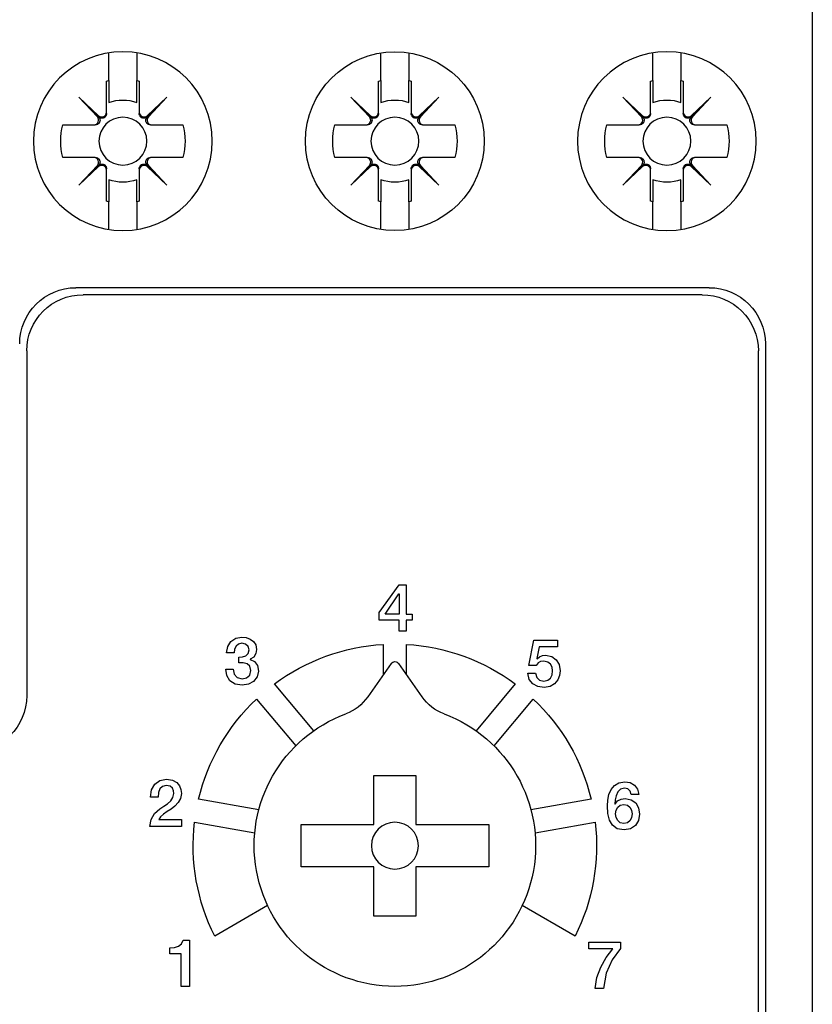
# Model space of a CAD drawing. Units: millimetres. Extents: x -556 to 0, y -1 to 403.
# Drawn here: x -112 to -95, y 214 to 235 of the extents above; entities that cross this region are included whole.
import ezdxf

# ---------------------------------------------------------------- set-up
doc = ezdxf.new("R2010")
doc.units = ezdxf.units.MM

# ---------------------------------------------------------------- blocks, each defined once
blk = doc.blocks.new('CGI1254-00')
at = {"extrusion": (2.24964e-32, 1.83697e-16, -1)}
for p, q in [((-94.94999999, 236.72518265), (-94.94999999, 169.47481735)), ((-109.95, 233.71618415), (-109.95, 234.30728311)), ((-109.35, 234.30728311), (-109.35, 233.71618415)), ((-104.15, 233.71618415), (-104.15, 234.30728311)), ((-103.55, 234.30728311), (-103.55, 233.71618415)), ((-98.35, 233.71618415), (-98.35, 234.30728311)), ((-97.75, 234.30728311), (-97.75, 233.71618415)), ((-109.999, 233.04081631), (-109.999, 233.70381019)), ((-109.301, 233.70381019), (-109.301, 233.04081631)), ((-104.199, 233.04081631), (-104.199, 233.70381019)), ((-103.501, 233.70381019), (-103.501, 233.04081631)), ((-98.399, 233.04081631), (-98.399, 233.70381019)), ((-97.701, 233.70381019), (-97.701, 233.04081631)), ((-110.16745911, 232.9424591), (-110.58732506, 233.36232505)), ((-110.58732506, 233.36232505), (-110.16745911, 232.96790694)), ((-110.19290695, 232.9424591), (-110.58732506, 233.36232505)), ((-109.13254089, 232.9424591), (-108.71267494, 233.36232505)), ((-109.13254089, 232.96790694), (-108.71267494, 233.36232505)), ((-108.71267494, 233.36232505), (-109.10709305, 232.9424591)), ((-104.36745911, 232.9424591), (-104.78732506, 233.36232505)), ((-104.78732506, 233.36232505), (-104.36745911, 232.96790694)), ((-104.39290695, 232.9424591), (-104.78732506, 233.36232505)), ((-103.33254089, 232.9424591), (-102.91267494, 233.36232505)), ((-103.33254089, 232.96790694), (-102.91267494, 233.36232505)), ((-102.91267494, 233.36232505), (-103.30709305, 232.9424591)), ((-98.56745911, 232.9424591), (-98.98732506, 233.36232505)), ((-98.98732506, 233.36232505), (-98.56745911, 232.96790694)), ((-98.59290695, 232.9424591), (-98.98732506, 233.36232505)), ((-97.53254089, 232.9424591), (-97.11267494, 233.36232505)), ((-97.53254089, 232.96790694), (-97.11267494, 233.36232505)), ((-97.11267494, 233.36232505), (-97.50709305, 232.9424591)), ((-109.999, 233.01332211), (-109.999, 233.04081631)), ((-109.301, 233.04081631), (-109.301, 233.01332211)), ((-104.199, 233.01332211), (-104.199, 233.04081631)), ((-103.501, 233.04081631), (-103.501, 233.01332211)), ((-98.399, 233.01332211), (-98.399, 233.04081631)), ((-97.701, 233.04081631), (-97.701, 233.01332211)), ((-110.9288102, 232.77399999), (-110.26581632, 232.77399999)), ((-110.26581632, 232.77399999), (-110.23832212, 232.77399999)), ((-109.06167787, 232.77399999), (-109.03418368, 232.77399999)), ((-109.03418368, 232.77399999), (-108.37118979, 232.77399999)), ((-105.1288102, 232.77399999), (-104.46581632, 232.77399999)), ((-104.46581632, 232.77399999), (-104.43832212, 232.77399999)), ((-103.26167787, 232.77399999), (-103.23418368, 232.77399999)), ((-103.23418368, 232.77399999), (-102.57118979, 232.77399999)), ((-99.3288102, 232.77399999), (-98.66581632, 232.77399999)), ((-98.66581632, 232.77399999), (-98.63832212, 232.77399999)), ((-97.46167787, 232.77399999), (-97.43418368, 232.77399999)), ((-97.43418368, 232.77399999), (-96.77118979, 232.77399999)), ((-110.26581632, 232.07599999), (-110.9288102, 232.07599999)), ((-110.23832212, 232.07599999), (-110.26581632, 232.07599999)), ((-109.03418368, 232.07599999), (-109.06167787, 232.07599999)), ((-108.37118979, 232.07599999), (-109.03418368, 232.07599999)), ((-104.46581632, 232.07599999), (-105.1288102, 232.07599999)), ((-104.43832212, 232.07599999), (-104.46581632, 232.07599999)), ((-103.23418368, 232.07599999), (-103.26167787, 232.07599999)), ((-102.57118979, 232.07599999), (-103.23418368, 232.07599999)), ((-98.66581632, 232.07599999), (-99.3288102, 232.07599999)), ((-98.63832212, 232.07599999), (-98.66581632, 232.07599999)), ((-97.43418368, 232.07599999), (-97.46167787, 232.07599999)), ((-96.77118979, 232.07599999), (-97.43418368, 232.07599999)), ((-110.16745911, 231.90754087), (-110.58732506, 231.48767493)), ((-110.58732506, 231.48767493), (-110.19290695, 231.90754087)), ((-110.16745911, 231.88209303), (-110.58732506, 231.48767493)), ((-109.999, 231.80918367), (-109.999, 231.83667786)), ((-109.301, 231.83667786), (-109.301, 231.80918367)), ((-108.71267494, 231.48767493), (-109.13254089, 231.90754087)), ((-108.71267494, 231.48767493), (-109.13254089, 231.88209303)), ((-109.10709305, 231.90754087), (-108.71267494, 231.48767493)), ((-104.36745911, 231.90754087), (-104.78732506, 231.48767493)), ((-104.78732506, 231.48767493), (-104.39290695, 231.90754087)), ((-104.36745911, 231.88209303), (-104.78732506, 231.48767493)), ((-104.199, 231.80918367), (-104.199, 231.83667786)), ((-103.501, 231.83667786), (-103.501, 231.80918367)), ((-102.91267494, 231.48767493), (-103.33254089, 231.90754087)), ((-102.91267494, 231.48767493), (-103.33254089, 231.88209303)), ((-103.30709305, 231.90754087), (-102.91267494, 231.48767493)), ((-98.56745911, 231.90754087), (-98.98732506, 231.48767493)), ((-98.98732506, 231.48767493), (-98.59290695, 231.90754087)), ((-98.56745911, 231.88209303), (-98.98732506, 231.48767493)), ((-98.399, 231.80918367), (-98.399, 231.83667786)), ((-97.701, 231.83667786), (-97.701, 231.80918367)), ((-97.11267494, 231.48767493), (-97.53254089, 231.90754087)), ((-97.11267494, 231.48767493), (-97.53254089, 231.88209303)), ((-97.50709305, 231.90754087), (-97.11267494, 231.48767493)), ((-109.999, 231.14618978), (-109.999, 231.80918367)), ((-109.301, 231.80918367), (-109.301, 231.14618978)), ((-104.199, 231.14618978), (-104.199, 231.80918367)), ((-103.501, 231.80918367), (-103.501, 231.14618978)), ((-98.399, 231.14618978), (-98.399, 231.80918367)), ((-97.701, 231.80918367), (-97.701, 231.14618978)), ((-109.95, 230.54271689), (-109.95, 231.13381582)), ((-109.35, 231.13381582), (-109.35, 230.54271689)), ((-104.15, 230.54271689), (-104.15, 231.13381582)), ((-103.55, 231.13381582), (-103.55, 230.54271689)), ((-98.35, 230.54271689), (-98.35, 231.13381582)), ((-97.75, 231.13381582), (-97.75, 230.54271689)), ((-97.15, 229.3), (-110.64999999, 229.3)), ((-97.3, 229.15), (-110.49999999, 229.15)), ((-95.95, 228.1), (-95.95, 178.1)), ((-111.69999999, 227.95), (-111.69999999, 220.6)), ((-96.1, 178.25), (-96.1, 227.95)), ((-104.1844, 222.37044999), (-103.7611, 222.96454999)), ((-103.7611, 222.96454999), (-103.6087, 222.96454999)), ((-103.6087, 222.96454999), (-103.6087, 222.33794999)), ((-104.0603, 222.33794999), (-103.7639, 222.77264999)), ((-103.7639, 222.77264999), (-103.7611, 222.77264999)), ((-103.7611, 222.77264999), (-103.7611, 222.33794999)), ((-104.1844, 222.21094999), (-104.1844, 222.37044999)), ((-103.7611, 222.21094999), (-104.1844, 222.21094999)), ((-103.7611, 222.33794999), (-104.0603, 222.33794999)), ((-103.7611, 221.97674999), (-103.7611, 222.21094999)), ((-103.6087, 222.33794999), (-103.4817, 222.33794999)), ((-103.6087, 222.21094999), (-103.6087, 221.97674999)), ((-103.4817, 222.21094999), (-103.6087, 222.21094999)), ((-103.4817, 222.33794999), (-103.4817, 222.21094999)), ((-103.6087, 221.97674999), (-103.7611, 221.97674999)), ((-107.411, 221.64774999), (-107.3456, 221.75404999)), ((-107.3456, 221.75404999), (-107.2443, 221.82454999)), ((-107.2443, 221.82454999), (-107.1104, 221.84994999)), ((-107.1104, 221.84994999), (-107.019, 221.83934999)), ((-107.019, 221.83934999), (-106.9343, 221.80744999)), ((-106.9343, 221.80744999), (-106.864, 221.75444999)), ((-106.864, 221.75444999), (-106.8162, 221.68084999)), ((-100.9964, 221.24344999), (-100.8905, 221.78274999)), ((-100.8905, 221.78274999), (-100.3797, 221.78274999)), ((-100.3797, 221.78274999), (-100.3797, 221.63874999)), ((-107.4378, 221.51414999), (-107.411, 221.64774999)), ((-107.2682, 221.58844999), (-107.2769, 221.51414999)), ((-107.2379, 221.65314999), (-107.2682, 221.58844999)), ((-107.1862, 221.69874999), (-107.2379, 221.65314999)), ((-107.1133, 221.71594999), (-107.1862, 221.69874999)), ((-107.0338, 221.69824999), (-107.1133, 221.71594999)), ((-106.9794, 221.64954999), (-107.0338, 221.69824999)), ((-106.9594, 221.57624999), (-106.9794, 221.64954999)), ((-106.9785, 221.50024999), (-106.9594, 221.57624999)), ((-106.8162, 221.68084999), (-106.7986, 221.58604999)), ((-106.7986, 221.58604999), (-106.8139, 221.49484999)), ((-104.1, 221.6925764), (-104.1, 221.042963)), ((-103.6, 221.04296298), (-103.6, 221.6925764)), ((-100.7706, 221.63874999), (-100.8214, 221.38904999)), ((-100.3797, 221.63874999), (-100.7706, 221.63874999)), ((-107.2769, 221.51414999), (-107.4378, 221.51414999)), ((-107.1782, 221.42104999), (-107.0987, 221.42644999)), ((-107.1782, 221.30104999), (-107.1782, 221.42104999)), ((-107.0987, 221.42644999), (-107.0286, 221.45154999)), ((-107.0286, 221.45154999), (-106.9785, 221.50024999)), ((-106.86, 221.42244999), (-106.9383, 221.37444999)), ((-106.9383, 221.37444999), (-106.9383, 221.37164999)), ((-106.9383, 221.37164999), (-106.8423, 221.32574999)), ((-106.8139, 221.49484999), (-106.86, 221.42244999)), ((-100.8214, 221.38904999), (-100.8186, 221.38624999)), ((-100.8186, 221.38624999), (-100.7666, 221.42684999)), ((-100.7666, 221.42684999), (-100.7036, 221.45224999)), ((-100.676, 221.33394999), (-100.7419, 221.32594999)), ((-100.7036, 221.45224999), (-100.6365, 221.46094999)), ((-100.5919, 221.31704999), (-100.676, 221.33394999)), ((-100.6365, 221.46094999), (-100.5055, 221.43604999)), ((-100.5055, 221.43604999), (-100.4084, 221.36664999)), ((-100.4084, 221.36664999), (-100.3482, 221.26174999)), ((-107.4562, 221.16704999), (-107.2953, 221.16704999)), ((-107.4322, 221.02634999), (-107.4562, 221.16704999)), ((-107.2953, 221.16704999), (-107.2767, 221.05924999)), ((-107.0843, 221.29894999), (-107.1782, 221.30104999)), ((-107.0013, 221.27684999), (-107.0843, 221.29894999)), ((-106.9423, 221.22504999), (-107.0013, 221.27684999)), ((-106.9451, 221.03714999), (-106.9199, 221.13314999)), ((-106.9199, 221.13314999), (-106.9423, 221.22504999)), ((-106.8423, 221.32574999), (-106.7807, 221.24014999)), ((-106.7591, 221.12464999), (-106.7871, 220.99884999)), ((-106.7807, 221.24014999), (-106.7591, 221.12464999)), ((-103.93191521, 221.28301296), (-104.42804287, 220.57446923)), ((-103.27195714, 220.57446923), (-103.7680848, 221.28301296)), ((-100.8355, 221.24344999), (-100.9964, 221.24344999)), ((-100.7979, 221.29774999), (-100.8355, 221.24344999)), ((-100.7419, 221.32594999), (-100.7979, 221.29774999)), ((-100.5335, 221.27144999), (-100.5919, 221.31704999)), ((-100.4994, 221.20554999), (-100.5335, 221.27144999)), ((-100.4884, 221.12724999), (-100.4994, 221.20554999)), ((-100.4978, 221.04234999), (-100.4884, 221.12724999)), ((-100.3482, 221.26174999), (-100.3275, 221.13004999)), ((-100.3275, 221.13004999), (-100.3397, 221.03224999)), ((-107.3668, 220.91774999), (-107.4322, 221.02634999)), ((-107.2591, 220.84764999), (-107.3668, 220.91774999)), ((-107.2767, 221.05924999), (-107.2142, 220.98454999)), ((-107.2142, 220.98454999), (-107.109, 220.95674999)), ((-107.109, 220.95674999), (-107.0124, 220.97744999)), ((-107.0124, 220.97744999), (-106.9451, 221.03714999)), ((-106.7871, 220.99884999), (-106.863, 220.90384999)), ((-101.0147, 221.07624999), (-100.8538, 221.07624999)), ((-100.9846, 220.94574999), (-101.0147, 221.07624999)), ((-100.9105, 220.85134999), (-100.9846, 220.94574999)), ((-100.8538, 221.07624999), (-100.8254, 220.98594999)), ((-100.8254, 220.98594999), (-100.7633, 220.92904999)), ((-100.7633, 220.92904999), (-100.6718, 220.90924999)), ((-100.6718, 220.90924999), (-100.5855, 220.92644999)), ((-100.5855, 220.92644999), (-100.5288, 220.97324999)), ((-100.5288, 220.97324999), (-100.4978, 221.04234999)), ((-100.3778, 220.93674999), (-100.4439, 220.85444999)), ((-100.3397, 221.03224999), (-100.3778, 220.93674999)), ((-107.109, 220.82264999), (-107.2591, 220.84764999)), ((-106.9745, 220.84364999), (-107.109, 220.82264999)), ((-106.863, 220.90384999), (-106.9745, 220.84364999)), ((-105.58022339, 219.8507809), (-106.41780023, 220.8489661)), ((-101.28219976, 220.8489661), (-102.11977661, 219.85078089)), ((-100.8023, 220.79444999), (-100.9105, 220.85134999)), ((-100.669, 220.77514999), (-100.8023, 220.79444999)), ((-100.5403, 220.79684999), (-100.669, 220.77514999)), ((-100.4439, 220.85444999), (-100.5403, 220.79684999)), ((-106.80082245, 220.5275723), (-105.96323525, 219.52937474)), ((-101.73676475, 219.52937473), (-100.89917754, 220.5275723)), ((-108.8645, 218.78954999), (-108.7184, 218.81824999)), ((-108.7184, 218.81824999), (-108.5929, 218.79894999)), ((-104.3, 218.89999999), (-103.4, 218.89999999)), ((-104.3, 217.84999999), (-104.3, 218.89999999)), ((-103.4, 218.89999999), (-103.4, 217.84999999)), ((-109.0364, 218.58924999), (-108.971, 218.70984999)), ((-108.971, 218.70984999), (-108.8645, 218.78954999)), ((-108.8591, 218.61274999), (-108.8873, 218.53414999)), ((-108.8078, 218.66514999), (-108.8591, 218.61274999)), ((-108.7283, 218.68424999), (-108.8078, 218.66514999)), ((-108.6437, 218.66684999), (-108.7283, 218.68424999)), ((-108.5926, 218.62334999), (-108.6437, 218.66684999)), ((-108.5929, 218.79894999), (-108.5025, 218.74814999)), ((-108.5677, 218.56634999), (-108.5926, 218.62334999)), ((-108.5025, 218.74814999), (-108.4433, 218.67644999)), ((-108.4433, 218.67644999), (-108.4108, 218.59534999)), ((-99.2386, 218.59664999), (-99.1685, 218.68374999)), ((-99.1685, 218.68374999), (-99.0723, 218.74224999)), ((-99.0422, 218.60684999), (-99.0996, 218.54774999)), ((-99.0723, 218.74224999), (-98.9477, 218.76364999)), ((-98.9547, 218.62964999), (-99.0422, 218.60684999)), ((-98.8821, 218.61244999), (-98.9547, 218.62964999)), ((-98.9477, 218.76364999), (-98.8362, 218.74414999)), ((-98.8327, 218.56514999), (-98.8821, 218.61244999)), ((-98.8362, 218.74414999), (-98.7433, 218.68934999)), ((-98.7433, 218.68934999), (-98.6779, 218.60424999)), ((-98.6779, 218.60424999), (-98.65, 218.49414999)), ((-109.0585, 218.43724999), (-109.0364, 218.58924999)), ((-108.8977, 218.43724999), (-109.0585, 218.43724999)), ((-108.8873, 218.53414999), (-108.8977, 218.43724999)), ((-108.6307, 218.35544999), (-108.5816, 218.42524999)), ((-108.5816, 218.42524999), (-108.5618, 218.50924999)), ((-108.5618, 218.50924999), (-108.5677, 218.56634999)), ((-108.4195, 218.40784999), (-108.4687, 218.31924999)), ((-108.401, 218.51484999), (-108.4195, 218.40784999)), ((-108.4108, 218.59534999), (-108.401, 218.51484999)), ((-106.75077275, 218.16519115), (-108.0340982, 218.39147605)), ((-99.66590179, 218.39147605), (-100.94922726, 218.16519114)), ((-99.312, 218.37254999), (-99.2857, 218.49014999)), ((-99.2857, 218.49014999), (-99.2386, 218.59664999)), ((-99.1335, 218.46614999), (-99.1511, 218.37604999)), ((-99.0996, 218.54774999), (-99.1335, 218.46614999)), ((-99.1013, 218.35304999), (-99.0279, 218.39204999)), ((-99.0279, 218.39204999), (-98.9435, 218.40524999)), ((-98.9435, 218.40524999), (-98.812, 218.38004999)), ((-98.8108, 218.49414999), (-98.8327, 218.56514999)), ((-98.65, 218.49414999), (-98.8108, 218.49414999)), ((-108.9746, 218.08424999), (-108.8596, 218.18464999)), ((-108.8596, 218.18464999), (-108.7796, 218.23944999)), ((-108.7796, 218.23944999), (-108.7001, 218.29494999)), ((-108.6211, 218.18184999), (-108.7062, 218.12544999)), ((-108.7001, 218.29494999), (-108.6307, 218.35544999)), ((-108.539, 218.24514999), (-108.6211, 218.18184999)), ((-108.4687, 218.31924999), (-108.539, 218.24514999)), ((-99.3202, 218.25284999), (-99.312, 218.37254999)), ((-99.3106, 218.08864999), (-99.3202, 218.25284999)), ((-99.1511, 218.37604999), (-99.1594, 218.29094999)), ((-99.1594, 218.29094999), (-99.1565, 218.28814999)), ((-99.1565, 218.28814999), (-99.1013, 218.35304999)), ((-99.1325, 218.15384999), (-99.0989, 218.21804999)), ((-99.0989, 218.21804999), (-99.0432, 218.26204999)), ((-99.0432, 218.26204999), (-98.966, 218.27824999)), ((-98.966, 218.27824999), (-98.8901, 218.26154999)), ((-98.8901, 218.26154999), (-98.8357, 218.21714999)), ((-98.8357, 218.21714999), (-98.8033, 218.15264999)), ((-98.812, 218.38004999), (-98.7139, 218.31044999)), ((-98.7139, 218.31044999), (-98.6528, 218.20534999)), ((-98.6528, 218.20534999), (-98.6316, 218.07364999)), ((-109.0494, 217.96004999), (-108.9746, 218.08424999)), ((-108.8466, 218.01604999), (-108.8835, 217.95464999)), ((-108.7845, 218.07134999), (-108.8466, 218.01604999)), ((-108.7062, 218.12544999), (-108.7845, 218.07134999)), ((-99.2772, 217.94664999), (-99.3106, 218.08864999)), ((-99.1438, 218.07644999), (-99.1325, 218.15384999)), ((-99.1325, 217.99904999), (-99.1438, 218.07644999)), ((-99.0989, 217.93324999), (-99.1325, 217.99904999)), ((-98.8033, 217.99954999), (-98.8357, 217.93374999)), ((-98.8033, 218.15264999), (-98.7925, 218.07644999)), ((-98.7925, 218.07644999), (-98.8033, 217.99954999)), ((-98.6316, 218.07364999), (-98.6551, 217.94004999)), ((-109.0769, 217.81074999), (-109.0494, 217.96004999)), ((-108.4024, 217.81074999), (-109.0769, 217.81074999)), ((-108.8835, 217.95464999), (-108.4024, 217.95464999)), ((-108.4024, 217.95464999), (-108.4024, 217.81074999)), ((-108.12092229, 217.89907217), (-106.8375725, 217.67278298)), ((-105.85, 216.94999999), (-105.85, 217.84999999)), ((-105.85, 217.84999999), (-104.3, 217.84999999)), ((-103.4, 217.84999999), (-101.85, 217.84999999)), ((-101.85, 217.84999999), (-101.85, 216.94999999)), ((-100.8624275, 217.67278298), (-99.57907771, 217.89907217)), ((-99.2125, 217.83544999), (-99.2772, 217.94664999)), ((-99.1095, 217.76244999), (-99.2125, 217.83544999)), ((-98.9604, 217.73634999), (-99.1095, 217.76244999)), ((-99.0432, 217.88764999), (-99.0989, 217.93324999)), ((-98.966, 217.87044999), (-99.0432, 217.88764999)), ((-98.8901, 217.88784999), (-98.966, 217.87044999)), ((-98.8256, 217.76204999), (-98.9604, 217.73634999)), ((-98.8357, 217.93374999), (-98.8901, 217.88784999)), ((-98.7219, 217.83304999), (-98.8256, 217.76204999)), ((-98.6551, 217.94004999), (-98.7219, 217.83304999)), ((-104.3, 216.94999999), (-105.85, 216.94999999)), ((-104.3, 215.89999999), (-104.3, 216.94999999)), ((-103.4, 216.94999999), (-103.4, 215.89999999)), ((-101.85, 216.94999999), (-103.4, 216.94999999)), ((-106.56398385, 216.12160582), (-107.69261012, 215.46999314)), ((-100.00738988, 215.46999314), (-101.13601615, 216.12160582)), ((-103.4, 215.89999999), (-104.3, 215.89999999)), ((-108.551, 215.22784999), (-108.464, 215.25654999)), ((-108.464, 215.25654999), (-108.3979, 215.30754999)), ((-108.3979, 215.30754999), (-108.3619, 215.38334999)), ((-108.3619, 215.38334999), (-108.2307, 215.38334999)), ((-108.2307, 215.38334999), (-108.2307, 214.39554999)), ((-99.7131, 215.34384999), (-99.0372, 215.34384999)), ((-99.7131, 215.19984999), (-99.7131, 215.34384999)), ((-99.0372, 215.34384999), (-99.0372, 215.20974999)), ((-108.6498, 215.21964999), (-108.551, 215.22784999)), ((-108.6498, 215.09264999), (-108.6498, 215.21964999)), ((-108.4071, 215.09264999), (-108.6498, 215.09264999)), ((-108.4071, 214.39554999), (-108.4071, 215.09264999)), ((-99.2009, 215.19984999), (-99.7131, 215.19984999)), ((-99.3432, 215.01554999), (-99.2009, 215.19984999)), ((-99.0372, 215.20974999), (-99.2185, 214.96424999)), ((-99.4596, 214.80924999), (-99.3432, 215.01554999)), ((-99.2185, 214.96424999), (-99.3446, 214.68434999)), ((-99.5419, 214.58724999), (-99.4596, 214.80924999)), ((-99.3446, 214.68434999), (-99.4055, 214.35604999)), ((-99.5819, 214.35604999), (-99.5419, 214.58724999)), ((-108.2307, 214.39554999), (-108.4071, 214.39554999)), ((-99.4055, 214.35604999), (-99.5819, 214.35604999))]:
    blk.add_line(p, q, dxfattribs=at)
for centre, radius in [((109.64999999, 232.425), 1.90604032), ((98.05, 232.425), 1.90604032), ((109.65, 232.42499999), 0.51089547), ((103.85, 232.42499999), 0.51089547), ((98.05, 232.42499999), 0.51089547), ((103.85, 217.39999999), 0.5)]:
    blk.add_circle(centre, radius, dxfattribs=at)
for centre, radius, start, end in [((103.84999999, 232.425), 1.90604032, 270.000000058, 89.999999942), ((103.85, 232.425), 1.90604032, 90.000000058, 269.999999942), ((109.65, 232.42499999), 1.32557781, 74.73514095, 76.919700661), ((109.65, 232.42499999), 1.32557781, 103.080299339, 105.26485905), ((103.85, 232.42499999), 1.32557781, 74.73514095, 76.919700661), ((103.85, 232.42499999), 1.32557781, 103.080299339, 105.26485905), ((98.05, 232.42499999), 1.32557781, 74.73514095, 76.919700661), ((98.05, 232.42499999), 1.32557781, 103.080299339, 105.26485905), ((109.65, 232.42499999), 0.87685437, 69.993175347, 110.006824653), ((103.85, 232.42499999), 0.87685437, 69.993175347, 110.006824653), ((98.05, 232.42499999), 0.87685437, 69.993175347, 110.006824653), ((109.65, 232.42499999), 1.32557781, 344.73514095, 15.26485905), ((109.65, 232.42499999), 1.32557781, 164.73514095, 195.26485905), ((103.85, 232.42499999), 1.32557781, 344.73514095, 15.26485905), ((103.85, 232.42499999), 1.32557781, 164.73514095, 195.26485905), ((98.05, 232.42499999), 1.32557781, 344.73514095, 15.26485905), ((98.05, 232.42499999), 1.32557781, 164.73514095, 195.26485905), ((109.65, 232.42499999), 0.87685437, 249.993175347, 290.006824653), ((103.85, 232.42499999), 0.87685437, 249.993175347, 290.006824653), ((98.05, 232.42499999), 0.87685437, 249.993175347, 290.006824653), ((109.65, 232.42499999), 1.32557781, 283.080299339, 285.26485905), ((109.65, 232.42499999), 1.32557781, 254.73514095, 256.919700661), ((103.85, 232.42499999), 1.32557781, 283.080299339, 285.26485905), ((103.85, 232.42499999), 1.32557781, 254.73514095, 256.919700661), ((98.05, 232.42499999), 1.32557781, 283.080299339, 285.26485905), ((98.05, 232.42499999), 1.32557781, 254.73514095, 256.919700661), ((110.64999999, 228.1), 1.2, 0, 90), ((110.49999999, 227.95), 1.2, 0, 90), ((97.3, 227.95), 1.2, 90, 180), ((97.15, 228.1), 1.2, 90, 180), ((103.85, 217.39984999), 4.3, 53.333029494, 86.666970506), ((103.85, 217.39984999), 4.3, 93.333029494, 126.666970506), ((103.85, 221.22565531), 0.1, 35, 90), ((103.85, 221.22565531), 0.1, 90, 145), ((112.89999999, 220.6), 1.2, 180, 270), ((103.85, 217.39984999), 4.3, 13.333029494, 46.666970506), ((105.24719491, 221.14804567), 1, 215, 249.555571916), ((102.4528051, 221.14804567), 1, 290.444428084, 325), ((103.85, 217.39984999), 4.3, 133.333029494, 166.666970506), ((103.85, 217.39999999), 3, 110.444428084, 69.555571916), ((103.85, 217.39984999), 4.3, 333.333029494, 6.666970506), ((103.85, 217.39984999), 4.3, 173.333029494, 206.666970506)]:
    blk.add_arc(centre, radius, start, end, dxfattribs=at)
for centre, major_axis, start_param, end_param in [((-110.26581632, 232.87399999), (0.10002283, 0), 4.7123889804, 7.0372279453), ((-110.099, 233.04081631), (0, -0.10002283), 5.5291426691, 7.853981634), ((-109.201, 233.04081631), (0, -0.10002283), 4.7123889804, 7.0372279453), ((-109.03418368, 232.87399999), (-0.10002283, 0), 5.5291426691, 7.853981634), ((-104.46581632, 232.87399999), (0.10002283, 0), 4.7123889804, 7.0372279453), ((-104.299, 233.04081631), (0, -0.10002283), 5.5291426691, 7.853981634), ((-103.401, 233.04081631), (0, -0.10002283), 4.7123889804, 7.0372279453), ((-103.23418368, 232.87399999), (-0.10002283, 0), 5.5291426691, 7.853981634), ((-98.66581632, 232.87399999), (0.10002283, 0), 4.7123889804, 7.0372279453), ((-98.499, 233.04081631), (0, -0.10002283), 5.5291426691, 7.853981634), ((-97.601, 233.04081631), (0, -0.10002283), 4.7123889804, 7.0372279453), ((-97.43418368, 232.87399999), (-0.10002283, 0), 5.5291426691, 7.853981634), ((-110.26581632, 231.97599999), (0.10002283, 0), 5.5291426691, 7.853981634), ((-109.03418368, 231.97599999), (-0.10002283, 0), 4.7123889804, 7.0372279453), ((-104.46581632, 231.97599999), (0.10002283, 0), 5.5291426691, 7.853981634), ((-103.23418368, 231.97599999), (-0.10002283, 0), 4.7123889804, 7.0372279453), ((-98.66581632, 231.97599999), (0.10002283, 0), 5.5291426691, 7.853981634), ((-97.43418368, 231.97599999), (-0.10002283, 0), 4.7123889804, 7.0372279453), ((-110.099, 231.80918367), (0, 0.10002283), 4.7123889804, 7.0372279453), ((-109.201, 231.80918367), (0, 0.10002283), 5.5291426691, 7.853981634), ((-104.299, 231.80918367), (0, 0.10002283), 4.7123889804, 7.0372279453), ((-103.401, 231.80918367), (0, 0.10002283), 5.5291426691, 7.853981634), ((-98.499, 231.80918367), (0, 0.10002283), 4.7123889804, 7.0372279453), ((-97.601, 231.80918367), (0, 0.10002283), 5.5291426691, 7.853981634)]:
    blk.add_ellipse(centre, major_axis=major_axis, ratio=0.9997717849, start_param=start_param, end_param=end_param)
for points, weights in [([(-109.95, 233.71618415), (-109.95, 233.43496262), (-109.95, 233.24893784)], [3045.34599928, 3662.51341397, 4206.50764203]), ([(-109.35, 233.24893784), (-109.35, 233.43496262), (-109.35, 233.71618415)], [5.08828199194, 4.43025488808, 3.68371592606]), ([(-104.15, 233.71618415), (-104.15, 233.43496262), (-104.15, 233.24893784)], [3045.34599928, 3662.51341397, 4206.50764203]), ([(-103.55, 233.24893784), (-103.55, 233.43496262), (-103.55, 233.71618415)], [5.08828199194, 4.43025488808, 3.68371592606]), ([(-98.35, 233.71618415), (-98.35, 233.43496262), (-98.35, 233.24893784)], [3045.34599928, 3662.51341397, 4206.50764203]), ([(-97.75, 233.24893784), (-97.75, 233.43496262), (-97.75, 233.71618415)], [5.08828199194, 4.43025488808, 3.68371592606]), ([(-109.95, 231.60106214), (-109.95, 231.41503735), (-109.95, 231.13381582)], [5.08828199194, 4.43025488809, 3.68371592606]), ([(-109.35, 231.13381582), (-109.35, 231.41503735), (-109.35, 231.60106214)], [3.68371592608, 4.43025488809, 5.08828199194]), ([(-104.15, 231.60106214), (-104.15, 231.41503735), (-104.15, 231.13381582)], [5.08828199194, 4.43025488809, 3.68371592606]), ([(-103.55, 231.13381582), (-103.55, 231.41503735), (-103.55, 231.60106214)], [3.68371592608, 4.43025488809, 5.08828199194]), ([(-98.35, 231.60106214), (-98.35, 231.41503735), (-98.35, 231.13381582)], [5.08828199194, 4.43025488809, 3.68371592606]), ([(-97.75, 231.13381582), (-97.75, 231.41503735), (-97.75, 231.60106214)], [3.68371592608, 4.43025488809, 5.08828199194])]:
    blk.add_rational_spline(points, weights, degree=2)
for points, knots in [([(-110.16745911, 232.9424591), (-110.14978273, 232.92478272), (-110.13461337, 232.8984537), (-110.13842792, 232.85438905), (-110.14072191, 232.84330146), (-110.14691238, 232.82929916), (-110.14879692, 232.8255866), (-110.15324515, 232.81822353), (-110.15581723, 232.81457321), (-110.16208195, 232.80679209), (-110.16595561, 232.80282683), (-110.17386792, 232.79586786), (-110.17790682, 232.79287344), (-110.18996106, 232.78515889), (-110.19790562, 232.7816901), (-110.21652236, 232.77550232), (-110.22766328, 232.77399999), (-110.23832212, 232.77399999)], [0.55500198748, 0.55500198748, 0.55500198748, 0.55500198748, 0.72307662241, 0.72307662241, 0.76289701662, 0.76289701662, 0.77525658857, 0.77525658857, 0.78761616052, 0.78761616052, 0.80527267007, 0.80527267007, 0.82292917961, 0.82292917961, 0.85824219871, 0.85824219871, 0.91776415615, 0.91776415615, 0.91776415615, 0.91776415615]), ([(-109.999, 233.01332211), (-109.999, 233.00266327), (-110.00050234, 232.99152234), (-110.00669012, 232.97290561), (-110.0101589, 232.96496105), (-110.01787346, 232.95290681), (-110.02086787, 232.9488679), (-110.02782684, 232.94095559), (-110.0317921, 232.93708194), (-110.03957322, 232.93081721), (-110.04322354, 232.92824514), (-110.05058661, 232.92379691), (-110.05429917, 232.92191237), (-110.06830147, 232.9157219), (-110.07938906, 232.91342791), (-110.12345371, 232.90961336), (-110.14978273, 232.92478272), (-110.16745911, 232.9424591)], [0.11343206878, 0.11343206878, 0.11343206878, 0.11343206878, 0.17295402622, 0.17295402622, 0.20826704532, 0.20826704532, 0.22592355486, 0.22592355486, 0.24358006441, 0.24358006441, 0.25593963636, 0.25593963636, 0.26829920831, 0.26829920831, 0.30811960252, 0.30811960252, 0.47619423745, 0.47619423745, 0.47619423745, 0.47619423745]), ([(-109.13254089, 232.9424591), (-109.15021727, 232.92478272), (-109.17654629, 232.90961336), (-109.22061094, 232.91342791), (-109.23169853, 232.9157219), (-109.24570083, 232.92191237), (-109.24941338, 232.92379691), (-109.25677646, 232.92824514), (-109.26042678, 232.93081721), (-109.2682079, 232.93708194), (-109.27217316, 232.94095559), (-109.27913213, 232.9488679), (-109.28212654, 232.95290681), (-109.28984109, 232.96496105), (-109.29330988, 232.97290561), (-109.29949766, 232.99152234), (-109.301, 233.00266327), (-109.301, 233.01332211)], [0.55500198748, 0.55500198748, 0.55500198748, 0.55500198748, 0.72307662241, 0.72307662241, 0.76289701662, 0.76289701662, 0.77525658857, 0.77525658857, 0.78761616052, 0.78761616052, 0.80527267007, 0.80527267007, 0.82292917961, 0.82292917961, 0.85824219871, 0.85824219871, 0.91776415615, 0.91776415615, 0.91776415615, 0.91776415615]), ([(-109.06167787, 232.77399999), (-109.07233672, 232.77399999), (-109.08347764, 232.77550232), (-109.10209438, 232.7816901), (-109.11003894, 232.78515889), (-109.12209318, 232.79287344), (-109.12613208, 232.79586786), (-109.13404439, 232.80282683), (-109.13791804, 232.80679209), (-109.14418277, 232.81457321), (-109.14675485, 232.81822353), (-109.15120308, 232.8255866), (-109.15308762, 232.82929916), (-109.15927809, 232.84330146), (-109.16157207, 232.85438905), (-109.16538663, 232.8984537), (-109.15021727, 232.92478272), (-109.13254089, 232.9424591)], [0.11343206878, 0.11343206878, 0.11343206878, 0.11343206878, 0.17295402622, 0.17295402622, 0.20826704532, 0.20826704532, 0.22592355486, 0.22592355486, 0.24358006441, 0.24358006441, 0.25593963636, 0.25593963636, 0.26829920831, 0.26829920831, 0.30811960252, 0.30811960252, 0.47619423745, 0.47619423745, 0.47619423745, 0.47619423745]), ([(-104.36745911, 232.9424591), (-104.34978273, 232.92478272), (-104.33461337, 232.8984537), (-104.33842792, 232.85438905), (-104.34072191, 232.84330146), (-104.34691238, 232.82929916), (-104.34879692, 232.8255866), (-104.35324515, 232.81822353), (-104.35581723, 232.81457321), (-104.36208195, 232.80679209), (-104.36595561, 232.80282683), (-104.37386792, 232.79586786), (-104.37790682, 232.79287344), (-104.38996106, 232.78515889), (-104.39790562, 232.7816901), (-104.41652236, 232.77550232), (-104.42766328, 232.77399999), (-104.43832212, 232.77399999)], [0.55500198748, 0.55500198748, 0.55500198748, 0.55500198748, 0.72307662241, 0.72307662241, 0.76289701662, 0.76289701662, 0.77525658857, 0.77525658857, 0.78761616052, 0.78761616052, 0.80527267007, 0.80527267007, 0.82292917961, 0.82292917961, 0.85824219871, 0.85824219871, 0.91776415615, 0.91776415615, 0.91776415615, 0.91776415615]), ([(-104.199, 233.01332211), (-104.199, 233.00266327), (-104.20050234, 232.99152234), (-104.20669012, 232.97290561), (-104.2101589, 232.96496105), (-104.21787346, 232.95290681), (-104.22086787, 232.9488679), (-104.22782684, 232.94095559), (-104.2317921, 232.93708194), (-104.23957322, 232.93081721), (-104.24322354, 232.92824514), (-104.25058661, 232.92379691), (-104.25429917, 232.92191237), (-104.26830147, 232.9157219), (-104.27938906, 232.91342791), (-104.32345371, 232.90961336), (-104.34978273, 232.92478272), (-104.36745911, 232.9424591)], [0.11343206878, 0.11343206878, 0.11343206878, 0.11343206878, 0.17295402622, 0.17295402622, 0.20826704532, 0.20826704532, 0.22592355486, 0.22592355486, 0.24358006441, 0.24358006441, 0.25593963636, 0.25593963636, 0.26829920831, 0.26829920831, 0.30811960252, 0.30811960252, 0.47619423745, 0.47619423745, 0.47619423745, 0.47619423745]), ([(-103.33254089, 232.9424591), (-103.35021727, 232.92478272), (-103.37654629, 232.90961336), (-103.42061094, 232.91342791), (-103.43169853, 232.9157219), (-103.44570083, 232.92191237), (-103.44941338, 232.92379691), (-103.45677646, 232.92824514), (-103.46042678, 232.93081721), (-103.4682079, 232.93708194), (-103.47217316, 232.94095559), (-103.47913213, 232.9488679), (-103.48212654, 232.95290681), (-103.48984109, 232.96496105), (-103.49330988, 232.97290561), (-103.49949766, 232.99152234), (-103.501, 233.00266327), (-103.501, 233.01332211)], [0.55500198748, 0.55500198748, 0.55500198748, 0.55500198748, 0.72307662241, 0.72307662241, 0.76289701662, 0.76289701662, 0.77525658857, 0.77525658857, 0.78761616052, 0.78761616052, 0.80527267007, 0.80527267007, 0.82292917961, 0.82292917961, 0.85824219871, 0.85824219871, 0.91776415615, 0.91776415615, 0.91776415615, 0.91776415615]), ([(-103.26167787, 232.77399999), (-103.27233672, 232.77399999), (-103.28347764, 232.77550232), (-103.30209438, 232.7816901), (-103.31003894, 232.78515889), (-103.32209318, 232.79287344), (-103.32613208, 232.79586786), (-103.33404439, 232.80282683), (-103.33791804, 232.80679209), (-103.34418277, 232.81457321), (-103.34675485, 232.81822353), (-103.35120308, 232.8255866), (-103.35308762, 232.82929916), (-103.35927809, 232.84330146), (-103.36157207, 232.85438905), (-103.36538663, 232.8984537), (-103.35021727, 232.92478272), (-103.33254089, 232.9424591)], [0.11343206878, 0.11343206878, 0.11343206878, 0.11343206878, 0.17295402622, 0.17295402622, 0.20826704532, 0.20826704532, 0.22592355486, 0.22592355486, 0.24358006441, 0.24358006441, 0.25593963636, 0.25593963636, 0.26829920831, 0.26829920831, 0.30811960252, 0.30811960252, 0.47619423745, 0.47619423745, 0.47619423745, 0.47619423745]), ([(-98.56745911, 232.9424591), (-98.54978273, 232.92478272), (-98.53461337, 232.8984537), (-98.53842792, 232.85438905), (-98.54072191, 232.84330146), (-98.54691238, 232.82929916), (-98.54879692, 232.8255866), (-98.55324515, 232.81822353), (-98.55581723, 232.81457321), (-98.56208195, 232.80679209), (-98.56595561, 232.80282683), (-98.57386792, 232.79586786), (-98.57790682, 232.79287344), (-98.58996106, 232.78515889), (-98.59790562, 232.7816901), (-98.61652236, 232.77550232), (-98.62766328, 232.77399999), (-98.63832212, 232.77399999)], [0.55500198748, 0.55500198748, 0.55500198748, 0.55500198748, 0.72307662241, 0.72307662241, 0.76289701662, 0.76289701662, 0.77525658857, 0.77525658857, 0.78761616052, 0.78761616052, 0.80527267007, 0.80527267007, 0.82292917961, 0.82292917961, 0.85824219871, 0.85824219871, 0.91776415615, 0.91776415615, 0.91776415615, 0.91776415615]), ([(-98.399, 233.01332211), (-98.399, 233.00266327), (-98.40050234, 232.99152234), (-98.40669012, 232.97290561), (-98.4101589, 232.96496105), (-98.41787346, 232.95290681), (-98.42086787, 232.9488679), (-98.42782684, 232.94095559), (-98.4317921, 232.93708194), (-98.43957322, 232.93081721), (-98.44322354, 232.92824514), (-98.45058661, 232.92379691), (-98.45429917, 232.92191237), (-98.46830147, 232.9157219), (-98.47938906, 232.91342791), (-98.52345371, 232.90961336), (-98.54978273, 232.92478272), (-98.56745911, 232.9424591)], [0.11343206878, 0.11343206878, 0.11343206878, 0.11343206878, 0.17295402622, 0.17295402622, 0.20826704532, 0.20826704532, 0.22592355486, 0.22592355486, 0.24358006441, 0.24358006441, 0.25593963636, 0.25593963636, 0.26829920831, 0.26829920831, 0.30811960252, 0.30811960252, 0.47619423745, 0.47619423745, 0.47619423745, 0.47619423745]), ([(-97.53254089, 232.9424591), (-97.55021727, 232.92478272), (-97.57654629, 232.90961336), (-97.62061094, 232.91342791), (-97.63169853, 232.9157219), (-97.64570083, 232.92191237), (-97.64941338, 232.92379691), (-97.65677646, 232.92824514), (-97.66042678, 232.93081721), (-97.6682079, 232.93708194), (-97.67217316, 232.94095559), (-97.67913213, 232.9488679), (-97.68212654, 232.95290681), (-97.68984109, 232.96496105), (-97.69330988, 232.97290561), (-97.69949766, 232.99152234), (-97.701, 233.00266327), (-97.701, 233.01332211)], [0.55500198748, 0.55500198748, 0.55500198748, 0.55500198748, 0.72307662241, 0.72307662241, 0.76289701662, 0.76289701662, 0.77525658857, 0.77525658857, 0.78761616052, 0.78761616052, 0.80527267007, 0.80527267007, 0.82292917961, 0.82292917961, 0.85824219871, 0.85824219871, 0.91776415615, 0.91776415615, 0.91776415615, 0.91776415615]), ([(-97.46167787, 232.77399999), (-97.47233672, 232.77399999), (-97.48347764, 232.77550232), (-97.50209438, 232.7816901), (-97.51003894, 232.78515889), (-97.52209318, 232.79287344), (-97.52613208, 232.79586786), (-97.53404439, 232.80282683), (-97.53791804, 232.80679209), (-97.54418277, 232.81457321), (-97.54675485, 232.81822353), (-97.55120308, 232.8255866), (-97.55308762, 232.82929916), (-97.55927809, 232.84330146), (-97.56157207, 232.85438905), (-97.56538663, 232.8984537), (-97.55021727, 232.92478272), (-97.53254089, 232.9424591)], [0.11343206878, 0.11343206878, 0.11343206878, 0.11343206878, 0.17295402622, 0.17295402622, 0.20826704532, 0.20826704532, 0.22592355486, 0.22592355486, 0.24358006441, 0.24358006441, 0.25593963636, 0.25593963636, 0.26829920831, 0.26829920831, 0.30811960252, 0.30811960252, 0.47619423745, 0.47619423745, 0.47619423745, 0.47619423745]), ([(-110.23832212, 232.07599999), (-110.22766328, 232.07599999), (-110.21652236, 232.07449765), (-110.19790562, 232.06830987), (-110.18996106, 232.06484108), (-110.17790682, 232.05712653), (-110.17386792, 232.05413212), (-110.16595561, 232.04717314), (-110.16208195, 232.04320788), (-110.15581723, 232.03542677), (-110.15324515, 232.03177645), (-110.14879692, 232.02441337), (-110.14691238, 232.02070081), (-110.14072191, 232.00669852), (-110.13842792, 231.99561093), (-110.13461337, 231.95154628), (-110.14978273, 231.92521725), (-110.16745911, 231.90754087)], [0.11343206878, 0.11343206878, 0.11343206878, 0.11343206878, 0.17295402622, 0.17295402622, 0.20826704532, 0.20826704532, 0.22592355486, 0.22592355486, 0.24358006441, 0.24358006441, 0.25593963636, 0.25593963636, 0.26829920831, 0.26829920831, 0.30811960252, 0.30811960252, 0.47619423745, 0.47619423745, 0.47619423745, 0.47619423745]), ([(-109.13254089, 231.90754087), (-109.15021727, 231.92521725), (-109.16538663, 231.95154628), (-109.16157207, 231.99561093), (-109.15927809, 232.00669852), (-109.15308762, 232.02070081), (-109.15120308, 232.02441337), (-109.14675485, 232.03177645), (-109.14418277, 232.03542677), (-109.13791804, 232.04320788), (-109.13404439, 232.04717314), (-109.12613208, 232.05413212), (-109.12209318, 232.05712653), (-109.11003894, 232.06484108), (-109.10209438, 232.06830987), (-109.08347764, 232.07449765), (-109.07233672, 232.07599999), (-109.06167787, 232.07599999)], [0.55500198748, 0.55500198748, 0.55500198748, 0.55500198748, 0.72307662241, 0.72307662241, 0.76289701662, 0.76289701662, 0.77525658857, 0.77525658857, 0.78761616052, 0.78761616052, 0.80527267007, 0.80527267007, 0.82292917961, 0.82292917961, 0.85824219871, 0.85824219871, 0.91776415615, 0.91776415615, 0.91776415615, 0.91776415615]), ([(-104.43832212, 232.07599999), (-104.42766328, 232.07599999), (-104.41652236, 232.07449765), (-104.39790562, 232.06830987), (-104.38996106, 232.06484108), (-104.37790682, 232.05712653), (-104.37386792, 232.05413212), (-104.36595561, 232.04717314), (-104.36208195, 232.04320788), (-104.35581723, 232.03542677), (-104.35324515, 232.03177645), (-104.34879692, 232.02441337), (-104.34691238, 232.02070081), (-104.34072191, 232.00669852), (-104.33842792, 231.99561093), (-104.33461337, 231.95154628), (-104.34978273, 231.92521725), (-104.36745911, 231.90754087)], [0.11343206878, 0.11343206878, 0.11343206878, 0.11343206878, 0.17295402622, 0.17295402622, 0.20826704532, 0.20826704532, 0.22592355486, 0.22592355486, 0.24358006441, 0.24358006441, 0.25593963636, 0.25593963636, 0.26829920831, 0.26829920831, 0.30811960252, 0.30811960252, 0.47619423745, 0.47619423745, 0.47619423745, 0.47619423745]), ([(-103.33254089, 231.90754087), (-103.35021727, 231.92521725), (-103.36538663, 231.95154628), (-103.36157207, 231.99561093), (-103.35927809, 232.00669852), (-103.35308762, 232.02070081), (-103.35120308, 232.02441337), (-103.34675485, 232.03177645), (-103.34418277, 232.03542677), (-103.33791804, 232.04320788), (-103.33404439, 232.04717314), (-103.32613208, 232.05413212), (-103.32209318, 232.05712653), (-103.31003894, 232.06484108), (-103.30209438, 232.06830987), (-103.28347764, 232.07449765), (-103.27233672, 232.07599999), (-103.26167787, 232.07599999)], [0.55500198748, 0.55500198748, 0.55500198748, 0.55500198748, 0.72307662241, 0.72307662241, 0.76289701662, 0.76289701662, 0.77525658857, 0.77525658857, 0.78761616052, 0.78761616052, 0.80527267007, 0.80527267007, 0.82292917961, 0.82292917961, 0.85824219871, 0.85824219871, 0.91776415615, 0.91776415615, 0.91776415615, 0.91776415615]), ([(-98.63832212, 232.07599999), (-98.62766328, 232.07599999), (-98.61652236, 232.07449765), (-98.59790562, 232.06830987), (-98.58996106, 232.06484108), (-98.57790682, 232.05712653), (-98.57386792, 232.05413212), (-98.56595561, 232.04717314), (-98.56208195, 232.04320788), (-98.55581723, 232.03542677), (-98.55324515, 232.03177645), (-98.54879692, 232.02441337), (-98.54691238, 232.02070081), (-98.54072191, 232.00669852), (-98.53842792, 231.99561093), (-98.53461337, 231.95154628), (-98.54978273, 231.92521725), (-98.56745911, 231.90754087)], [0.11343206878, 0.11343206878, 0.11343206878, 0.11343206878, 0.17295402622, 0.17295402622, 0.20826704532, 0.20826704532, 0.22592355486, 0.22592355486, 0.24358006441, 0.24358006441, 0.25593963636, 0.25593963636, 0.26829920831, 0.26829920831, 0.30811960252, 0.30811960252, 0.47619423745, 0.47619423745, 0.47619423745, 0.47619423745]), ([(-97.53254089, 231.90754087), (-97.55021727, 231.92521725), (-97.56538663, 231.95154628), (-97.56157207, 231.99561093), (-97.55927809, 232.00669852), (-97.55308762, 232.02070081), (-97.55120308, 232.02441337), (-97.54675485, 232.03177645), (-97.54418277, 232.03542677), (-97.53791804, 232.04320788), (-97.53404439, 232.04717314), (-97.52613208, 232.05413212), (-97.52209318, 232.05712653), (-97.51003894, 232.06484108), (-97.50209438, 232.06830987), (-97.48347764, 232.07449765), (-97.47233672, 232.07599999), (-97.46167787, 232.07599999)], [0.55500198748, 0.55500198748, 0.55500198748, 0.55500198748, 0.72307662241, 0.72307662241, 0.76289701662, 0.76289701662, 0.77525658857, 0.77525658857, 0.78761616052, 0.78761616052, 0.80527267007, 0.80527267007, 0.82292917961, 0.82292917961, 0.85824219871, 0.85824219871, 0.91776415615, 0.91776415615, 0.91776415615, 0.91776415615]), ([(-110.16745911, 231.90754087), (-110.14978273, 231.92521725), (-110.12345371, 231.94038661), (-110.07938906, 231.93657206), (-110.06830147, 231.93427807), (-110.05429917, 231.92808761), (-110.05058661, 231.92620307), (-110.04322354, 231.92175483), (-110.03957322, 231.91918276), (-110.0317921, 231.91291803), (-110.02782684, 231.90904438), (-110.02086787, 231.90113207), (-110.01787346, 231.89709317), (-110.0101589, 231.88503893), (-110.00669012, 231.87709436), (-110.00050234, 231.85847763), (-109.999, 231.84733671), (-109.999, 231.83667786)], [0.55500198748, 0.55500198748, 0.55500198748, 0.55500198748, 0.72307662241, 0.72307662241, 0.76289701662, 0.76289701662, 0.77525658857, 0.77525658857, 0.78761616052, 0.78761616052, 0.80527267007, 0.80527267007, 0.82292917961, 0.82292917961, 0.85824219871, 0.85824219871, 0.91776415615, 0.91776415615, 0.91776415615, 0.91776415615]), ([(-109.301, 231.83667786), (-109.301, 231.84733671), (-109.29949766, 231.85847763), (-109.29330988, 231.87709436), (-109.28984109, 231.88503893), (-109.28212654, 231.89709317), (-109.27913213, 231.90113207), (-109.27217316, 231.90904438), (-109.2682079, 231.91291803), (-109.26042678, 231.91918276), (-109.25677646, 231.92175483), (-109.24941338, 231.92620307), (-109.24570083, 231.92808761), (-109.23169853, 231.93427807), (-109.22061094, 231.93657206), (-109.17654629, 231.94038661), (-109.15021727, 231.92521725), (-109.13254089, 231.90754087)], [0.11343206878, 0.11343206878, 0.11343206878, 0.11343206878, 0.17295402622, 0.17295402622, 0.20826704532, 0.20826704532, 0.22592355486, 0.22592355486, 0.24358006441, 0.24358006441, 0.25593963636, 0.25593963636, 0.26829920831, 0.26829920831, 0.30811960253, 0.30811960253, 0.47619423745, 0.47619423745, 0.47619423745, 0.47619423745]), ([(-104.36745911, 231.90754087), (-104.34978273, 231.92521725), (-104.32345371, 231.94038661), (-104.27938906, 231.93657206), (-104.26830147, 231.93427807), (-104.25429917, 231.92808761), (-104.25058661, 231.92620307), (-104.24322354, 231.92175483), (-104.23957322, 231.91918276), (-104.2317921, 231.91291803), (-104.22782684, 231.90904438), (-104.22086787, 231.90113207), (-104.21787346, 231.89709317), (-104.2101589, 231.88503893), (-104.20669012, 231.87709436), (-104.20050234, 231.85847763), (-104.199, 231.84733671), (-104.199, 231.83667786)], [0.55500198748, 0.55500198748, 0.55500198748, 0.55500198748, 0.72307662241, 0.72307662241, 0.76289701662, 0.76289701662, 0.77525658857, 0.77525658857, 0.78761616052, 0.78761616052, 0.80527267007, 0.80527267007, 0.82292917961, 0.82292917961, 0.85824219871, 0.85824219871, 0.91776415615, 0.91776415615, 0.91776415615, 0.91776415615]), ([(-103.501, 231.83667786), (-103.501, 231.84733671), (-103.49949766, 231.85847763), (-103.49330988, 231.87709436), (-103.48984109, 231.88503893), (-103.48212654, 231.89709317), (-103.47913213, 231.90113207), (-103.47217316, 231.90904438), (-103.4682079, 231.91291803), (-103.46042678, 231.91918276), (-103.45677646, 231.92175483), (-103.44941338, 231.92620307), (-103.44570083, 231.92808761), (-103.43169853, 231.93427807), (-103.42061094, 231.93657206), (-103.37654629, 231.94038661), (-103.35021727, 231.92521725), (-103.33254089, 231.90754087)], [0.11343206878, 0.11343206878, 0.11343206878, 0.11343206878, 0.17295402622, 0.17295402622, 0.20826704532, 0.20826704532, 0.22592355486, 0.22592355486, 0.24358006441, 0.24358006441, 0.25593963636, 0.25593963636, 0.26829920831, 0.26829920831, 0.30811960253, 0.30811960253, 0.47619423745, 0.47619423745, 0.47619423745, 0.47619423745]), ([(-98.56745911, 231.90754087), (-98.54978273, 231.92521725), (-98.52345371, 231.94038661), (-98.47938906, 231.93657206), (-98.46830147, 231.93427807), (-98.45429917, 231.92808761), (-98.45058661, 231.92620307), (-98.44322354, 231.92175483), (-98.43957322, 231.91918276), (-98.4317921, 231.91291803), (-98.42782684, 231.90904438), (-98.42086787, 231.90113207), (-98.41787346, 231.89709317), (-98.4101589, 231.88503893), (-98.40669012, 231.87709436), (-98.40050234, 231.85847763), (-98.399, 231.84733671), (-98.399, 231.83667786)], [0.55500198748, 0.55500198748, 0.55500198748, 0.55500198748, 0.72307662241, 0.72307662241, 0.76289701662, 0.76289701662, 0.77525658857, 0.77525658857, 0.78761616052, 0.78761616052, 0.80527267007, 0.80527267007, 0.82292917961, 0.82292917961, 0.85824219871, 0.85824219871, 0.91776415615, 0.91776415615, 0.91776415615, 0.91776415615]), ([(-97.701, 231.83667786), (-97.701, 231.84733671), (-97.69949766, 231.85847763), (-97.69330988, 231.87709436), (-97.68984109, 231.88503893), (-97.68212654, 231.89709317), (-97.67913213, 231.90113207), (-97.67217316, 231.90904438), (-97.6682079, 231.91291803), (-97.66042678, 231.91918276), (-97.65677646, 231.92175483), (-97.64941338, 231.92620307), (-97.64570083, 231.92808761), (-97.63169853, 231.93427807), (-97.62061094, 231.93657206), (-97.57654629, 231.94038661), (-97.55021727, 231.92521725), (-97.53254089, 231.90754087)], [0.11343206878, 0.11343206878, 0.11343206878, 0.11343206878, 0.17295402622, 0.17295402622, 0.20826704532, 0.20826704532, 0.22592355486, 0.22592355486, 0.24358006441, 0.24358006441, 0.25593963636, 0.25593963636, 0.26829920831, 0.26829920831, 0.30811960253, 0.30811960253, 0.47619423745, 0.47619423745, 0.47619423745, 0.47619423745])]:
    blk.add_open_spline(points, degree=3, knots=knots)

msp = doc.modelspace()

# ---------------------------------------------------------------- block references
msp.add_blockref('CGI1254-00', (0, 0))

doc.saveas('drawing.dxf')
